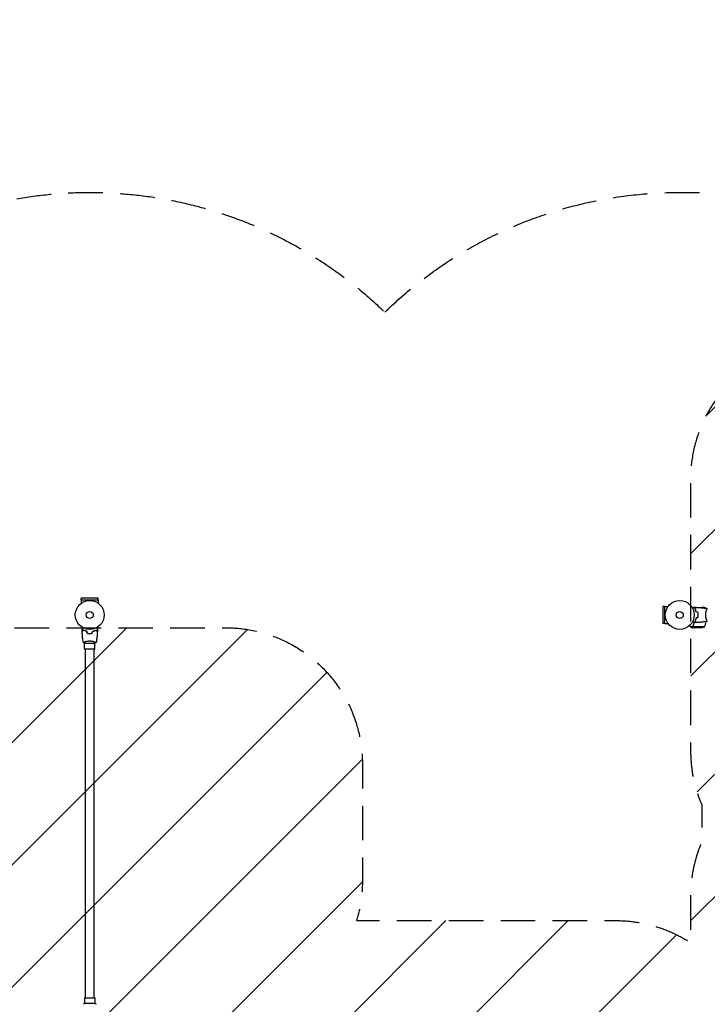
# Model space of a CAD drawing. Units: millimetres. Extents: x -5139 to 4797, y -3715 to 3715.
# Drawn here: x -257 to 2265, y 101 to 3715 of the extents above; entities that cross this region are included whole.
import ezdxf

# ---------------------------------------------------------------- set-up
doc = ezdxf.new("R2010")
doc.units = ezdxf.units.MM
doc.header["$LTSCALE"] = 20
doc.linetypes.add('HIDDEN', pattern=[9.525, 6.35, -3.175])
for name, color, linetype in [('2d', 230, 'Continuous'), ('EN16630-SafetyZone', 97, 'HIDDEN'), ('EN16630-TrainingSpace', 20, 'HIDDEN'), ('EN16630-TrainingSpace_Hatch', 20, 'HIDDEN')]:
    doc.layers.add(name, color=color, linetype=linetype)

msp = doc.modelspace()

# ---------------------------------------------------------------- hatches: boundary and pattern name
at = {"layer": 'EN16630-TrainingSpace_Hatch'}
h = msp.add_hatch(dxfattribs=at)
h.set_pattern_fill('ANSI31', color=256, scale=100)
edge = h.paths.add_edge_path()
edge.add_line((3205, 2030), (3205, 1477.1))
edge.add_line((3205, 1477.1), (3746, 1477.1))
edge.add_arc((3746, 977.1), 500, 0, 90, ccw=False)
edge.add_line((4246, 977.1), (4246, 547.1))
edge.add_arc((3746, 547.1), 500, -90, 0, ccw=False)
edge.add_line((3746, 47.1), (3246, 47.1))
edge.add_line((3246, 47.1), (3205, 47.1))
edge.add_line((3205, 47.1), (3205, -500))
edge.add_arc((2705, -500), 500, -90, 0, ccw=False)
edge.add_arc((2705, -500), 500, 236.7603, 270, ccw=False)
edge.add_line((2430.9, -918.2), (2430.9, -990.2))
edge.add_arc((1930.9, -990.2), 500, -15.4514, 0, ccw=False)
edge.add_line((2412.9, -1123.4), (2664, -1123.4))
edge.add_arc((2664, -1623.4), 500, 0, 90, ccw=False)
edge.add_arc((2664, -1623.4), 500, 270, 360, ccw=False)
edge.add_line((2664, -2123.4), (2164, -2123.4))
edge.add_line((2164, -2123.4), (1664, -2123.4))
edge.add_arc((1664, -1623.4), 500, 228.3633, 270, ccw=False)
edge.add_arc((1000, -1623), 500, 270, 311.5746, ccw=False)
edge.add_line((1000, -2123), (-1000, -2123))
edge.add_arc((-1000, -1623), 500, 164.5914, 270, ccw=False)
edge.add_line((-1482, -1490.1), (-1801.2, -1490.1))
edge.add_arc((-2800.8, -1464.5), 1000, 270, 358.5325, ccw=False)
edge.add_line((-2800.8, -2464.5), (-3000.8, -2464.5))
edge.add_arc((-3000.8, -1464.5), 1000, 107.3553, 270, ccw=False)
edge.add_arc((-2439, 0), 1000, 180, 210.6683, ccw=False)
edge.add_line((-3439, 0), (-3439, 2164))
edge.add_arc((-2439, 2164), 1000, 90, 180, ccw=False)
edge.add_arc((-2439, 2164), 1000, 0, 90, ccw=False)
edge.add_line((-1439, 2164), (-1439, 408.2))
edge.add_line((-1439, 408.2), (-978.6, 408.2))
edge.add_arc((-500, 552.9), 500, 180, 196.8265, ccw=False)
edge.add_line((-1000, 552.9), (-1000, 982.9))
edge.add_arc((-500, 982.9), 500, 90, 180, ccw=False)
edge.add_line((-500, 1482.9), (0, 1482.9))
edge.add_line((0, 1482.9), (500, 1482.9))
edge.add_arc((500, 982.9), 500, 0, 90, ccw=False)
edge.add_line((1000, 982.9), (1000, 552.9))
edge.add_arc((500, 552.9), 500, -16.8265, 0, ccw=False)
edge.add_line((978.6, 408.2), (1930.9, 408.2))
edge.add_arc((1930.9, -91.8), 500, 56.7603, 90, ccw=False)
edge.add_line((2205, 326.3), (2205, 500))
edge.add_arc((2705, 500), 500, 156.6354, 180, ccw=False)
edge.add_line((2246, 698.3), (2246, 831.7))
edge.add_arc((2705, 1030), 500, 180, 203.3646, ccw=False)
edge.add_line((2205, 1030), (2205, 2030))
edge.add_arc((2705, 2030), 500, 90, 180, ccw=False)
edge.add_arc((2705, 2030), 500, 0, 90, ccw=False)

# ---------------------------------------------------------------- linework, layer by layer
at = {"layer": '2d'}
for p, q in [((31, 1591.5), (-31, 1591.5)), ((-31, 1585), (-31, 1591.5)), ((31, 1585), (31, 1591.5)), ((-31.1, 1585), (31.1, 1585)), ((-31.1, 1585), (-31.1, 1572.9)), ((31.1, 1585), (31.1, 1572.9)), ((2109, 1561), (2102.5, 1561)), ((2102.5, 1561), (2102.5, 1499)), ((2109, 1498.9), (2109, 1561.1)), ((2109, 1561.1), (2121.1, 1561.1)), ((2216.4, 1558), (2214.5, 1558)), ((2224.3, 1558), (2217.8, 1558)), ((2221.5, 1554.7), (2221.2, 1554.7)), ((2224.3, 1558), (2224.3, 1557.9)), ((2224.5, 1558), (2246.4, 1558)), ((2261.2, 1554.7), (2257.4, 1554.7)), ((2220.1, 1553.7), (2220.1, 1553.4)), ((2231.7, 1534.2), (2231.9, 1534.2)), ((2231.9, 1534), (2231.7, 1534)), ((2231.8, 1530.2), (2232, 1530.2)), ((2231.8, 1530), (2232, 1530)), ((2262.8, 1549), (2262.8, 1549)), ((2109, 1499), (2102.5, 1499)), ((2109, 1498.9), (2121.1, 1498.9)), ((2213.1, 1486.4), (2204.3, 1486.4)), ((2217.3, 1483), (2207.5, 1483)), ((2213.1, 1486.4), (2213.1, 1488.1)), ((2213.2, 1487.2), (2213.2, 1487.2)), ((2254.2, 1486.3), (2213.4, 1486.3)), ((2239.4, 1483), (2217.5, 1483)), ((2219.8, 1507), (2219.5, 1507)), ((2221.4, 1511), (2221.6, 1511)), ((2221.4, 1511), (2221.6, 1511)), ((2262.8, 1511), (2262.8, 1511)), ((-19.5, 1426), (19.5, 1426)), ((-19, 1431.2), (-19, 1431.2)), ((-19, 1405), (-19, 1426)), ((19, 1431.2), (19, 1431.2)), ((19, 1405), (19, 1426)), ((19, 1405), (-19, 1405)), ((-16, 125), (-16, 1405)), ((16, 125), (16, 1405)), ((-19, 125), (19, 125)), ((-19, 125), (-19, 104)), ((19, 125), (19, 104)), ((19.5, 104), (-19.5, 104))]:
    msp.add_line(p, q, dxfattribs=at)
for centre, radius in [((0, 1530), 53), ((2164, 1530), 53), ((0, 1530), 13), ((2164, 1530), 13)]:
    msp.add_circle(centre, radius, dxfattribs=at)
for centre, start, end in [((2243.2, 1508.1), 68.8998, 86.3757), ((2218.5, 1528.7), 30.4483, 31.3497), ((2236.2, 1532.9), 273.6243, 291.1002), ((2211.5, 1512.3), 328.6503, 352.6191)]:
    msp.add_arc(centre, 50, start, end, dxfattribs=at)
for points, knots in [([(2214.5, 1558), (2214.5, 1558), (2214.4, 1557.9), (2214, 1557.7), (2213.9, 1557.6), (2213.6, 1557.5), (2213.4, 1557.4), (2213.2, 1557.3), (2213.2, 1557.2), (2213.1, 1557.2), (2213.1, 1557.2), (2212.4, 1556.8), (2211.5, 1556.3), (2210.4, 1555.6)], [0.5, 0.5, 0.5, 0.5, 0.625, 0.625, 0.6875, 0.6875, 0.71875, 0.734375, 0.7421875, 0.7421875, 0.75, 0.75, 0.9202302, 0.9202302, 0.9202302, 0.9202302]), ([(2210.8, 1554.8), (2211, 1554.9), (2211.2, 1555), (2212.1, 1555.5), (2212.8, 1555.9), (2213.7, 1556.5), (2214, 1556.6), (2214.5, 1557), (2214.8, 1557.1), (2215.2, 1557.4), (2215.4, 1557.5), (2215.8, 1557.7), (2215.9, 1557.8), (2216.2, 1557.9), (2216.3, 1557.9), (2216.3, 1558), (2216.3, 1558), (2216.3, 1558), (2216.3, 1558), (2216.4, 1558), (2216.4, 1558), (2216.4, 1558), (2216.4, 1558), (2216.4, 1558)], [0.00292306, 0.00292306, 0.00292306, 0.00292306, 0.00379004, 0.00379004, 0.00758008, 0.00758008, 0.0094751, 0.0094751, 0.01137012, 0.01137012, 0.01326514, 0.01326514, 0.01516016, 0.01516016, 0.01705518, 0.01705518, 0.01800269, 0.01800269, 0.0189502, 0.0189502, 0.02274024, 0.02274024, 0.02935902, 0.02935902, 0.02935902, 0.02935902]), ([(2219.5, 1553), (2220.1, 1553.6), (2220.6, 1554.1), (2221.5, 1555), (2221.9, 1555.5), (2222.5, 1556.1), (2222.7, 1556.2), (2223, 1556.6), (2223.2, 1556.7), (2223.6, 1557.2), (2223.8, 1557.4), (2224.1, 1557.6), (2224.1, 1557.7), (2224.2, 1557.7), (2224.2, 1557.7), (2224.2, 1557.8), (2224.2, 1557.8), (2224.3, 1557.8), (2224.3, 1557.8), (2224.3, 1557.8), (2224.3, 1557.8), (2224.3, 1557.8), (2224.3, 1557.8), (2224.3, 1557.8)], [0, 0, 0, 0, 0.0035063, 0.0035063, 0.0070126, 0.0070126, 0.00876575, 0.00876575, 0.0105189, 0.0105189, 0.0140252, 0.0140252, 0.01577835, 0.01577835, 0.01665493, 0.01665493, 0.0175315, 0.0175315, 0.02103781, 0.02103781, 0.02454411, 0.02454411, 0.0274484, 0.0274484, 0.0274484, 0.0274484]), ([(2219.8, 1553), (2220.3, 1553.6), (2220.8, 1554.1), (2221.8, 1555), (2222.2, 1555.4), (2222.8, 1556), (2223, 1556.2), (2223.3, 1556.6), (2223.5, 1556.7), (2223.9, 1557.1), (2224.1, 1557.4), (2224.3, 1557.6), (2224.4, 1557.6), (2224.5, 1557.7), (2224.5, 1557.8), (2224.5, 1557.8), (2224.5, 1557.8), (2224.6, 1557.8), (2224.6, 1557.8), (2224.6, 1557.8), (2224.6, 1557.8), (2224.6, 1557.8)], [0, 0, 0, 0, 0.00350666, 0.00350666, 0.00701332, 0.00701332, 0.00876665, 0.00876665, 0.01051997, 0.01051997, 0.01402663, 0.01402663, 0.01577996, 0.01577996, 0.01753329, 0.01753329, 0.02103995, 0.02103995, 0.02454661, 0.02454661, 0.02744921, 0.02744921, 0.02744921, 0.02744921]), ([(2224.6, 1557.8), (2227.9, 1557.7), (2231.2, 1557.5), (2239.7, 1556.9), (2244.8, 1556.4), (2255, 1555.1), (2260, 1554.4), (2264.9, 1553.5)], [0, 0, 0, 0, 10.001335, 10.001335, 25.652861, 25.652861, 40.904302, 40.904302, 40.904302, 40.904302]), ([(2224, 1540.9), (2223.7, 1542.2), (2223.4, 1543.3), (2222.7, 1545.6), (2222.3, 1546.7), (2221.8, 1548.2), (2221.6, 1548.7), (2221.2, 1549.6), (2220.9, 1550.1), (2220.3, 1551.4), (2219.9, 1552.3), (2219.5, 1553)], [0, 0, 0, 0, 0.00404294, 0.00404294, 0.00808588, 0.00808588, 0.01010735, 0.01010735, 0.01212882, 0.01212882, 0.01617176, 0.01617176, 0.01617176, 0.01617176]), ([(2224, 1519.1), (2223.7, 1517.8), (2223.4, 1516.7), (2222.7, 1514.4), (2222.3, 1513.3), (2221.8, 1511.8), (2221.6, 1511.3), (2221.2, 1510.4), (2220.9, 1509.9), (2220.3, 1508.6), (2219.9, 1507.7), (2219.5, 1507)], [0, 0, 0, 0, 0.00404294, 0.00404294, 0.00808588, 0.00808588, 0.01010735, 0.01010735, 0.01212882, 0.01212882, 0.01617176, 0.01617176, 0.01617176, 0.01617176]), ([(2224.2, 1541.1), (2223.9, 1542.3), (2223.6, 1543.5), (2222.9, 1545.7), (2222.5, 1546.7), (2221.8, 1548.7), (2221.4, 1549.6), (2220.6, 1551.4), (2220.1, 1552.2), (2219.8, 1553)], [0, 0, 0, 0, 0.00398181, 0.00398181, 0.00796362, 0.00796362, 0.01194542, 0.01194542, 0.01592723, 0.01592723, 0.01592723, 0.01592723]), ([(2224.2, 1518.9), (2223.9, 1517.7), (2223.6, 1516.5), (2222.9, 1514.3), (2222.5, 1513.3), (2221.8, 1511.3), (2221.4, 1510.4), (2220.6, 1508.6), (2220.1, 1507.8), (2219.8, 1507)], [0, 0, 0, 0, 0.00398181, 0.00398181, 0.00796362, 0.00796362, 0.01194542, 0.01194542, 0.01592723, 0.01592723, 0.01592723, 0.01592723]), ([(2223, 1544.5), (2223, 1544.7), (2222.9, 1544.9), (2222.7, 1545.9), (2222.5, 1546.7), (2222.2, 1547.5)], [0.007927615, 0.007927615, 0.007927615, 0.007927615, 0.00859307, 0.00859307, 0.011246937, 0.011246937, 0.011246937, 0.011246937]), ([(2231.8, 1530), (2231.8, 1531.5), (2231.8, 1533.1), (2231.6, 1535.3), (2231.5, 1536.1), (2231.3, 1537.6), (2231.1, 1538.3), (2231, 1539.1)], [0.009233803, 0.009233803, 0.009233803, 0.009233803, 0.013850802, 0.013850802, 0.016159301, 0.016159301, 0.0184678, 0.0184678, 0.0184678, 0.0184678]), ([(2231, 1520.9), (2231.3, 1522.4), (2231.5, 1523.9), (2231.7, 1526.1), (2231.7, 1526.9), (2231.8, 1528.4), (2231.8, 1529.2), (2231.8, 1530)], [0, 0, 0, 0, 0.004616902, 0.004616902, 0.006925353, 0.006925353, 0.009233803, 0.009233803, 0.009233803, 0.009233803]), ([(2232, 1530), (2232, 1531.6), (2232, 1533.1), (2231.7, 1535.4), (2231.7, 1536.2), (2231.4, 1537.7), (2231.3, 1538.5), (2231.2, 1539.2)], [0.009405818, 0.009405818, 0.009405818, 0.009405818, 0.01410835, 0.01410835, 0.016459616, 0.016459616, 0.018810883, 0.018810883, 0.018810883, 0.018810883]), ([(2231.2, 1520.8), (2231.5, 1522.3), (2231.7, 1523.8), (2231.9, 1526.1), (2231.9, 1526.8), (2232, 1528.4), (2232, 1529.2), (2232, 1530)], [0, 0, 0, 0, 0.004702909, 0.004702909, 0.007054363, 0.007054363, 0.009405818, 0.009405818, 0.009405818, 0.009405818]), ([(2259.3, 1530), (2259.3, 1530.9), (2259.3, 1531.7), (2259.4, 1533.4), (2259.4, 1534.2), (2259.6, 1535.5), (2259.6, 1535.9), (2259.7, 1536.7), (2259.8, 1537.1), (2260, 1538.3), (2260.1, 1539.1), (2260.4, 1540.6), (2260.6, 1541.3), (2260.9, 1542.7), (2261.1, 1543.4), (2261.6, 1545.4), (2262, 1546.6), (2262.5, 1548.2), (2262.7, 1548.7), (2263.1, 1549.7), (2263.2, 1550.1), (2263.7, 1551.3), (2264, 1551.9), (2264.4, 1552.7), (2264.5, 1552.9), (2264.7, 1553.2), (2264.7, 1553.3), (2264.8, 1553.4), (2264.9, 1553.5), (2264.9, 1553.5), (2264.9, 1553.5), (2265, 1553.5), (2265, 1553.5), (2265, 1553.5), (2265, 1553.5), (2265, 1553.5)], [0.16356818, 0.16356818, 0.16356818, 0.16356818, 0.1661247, 0.1661247, 0.16868122, 0.16868122, 0.16995948, 0.16995948, 0.17123774, 0.17123774, 0.17379425, 0.17379425, 0.17635077, 0.17635077, 0.17890729, 0.17890729, 0.18402032, 0.18402032, 0.18657684, 0.18657684, 0.18913336, 0.18913336, 0.19424639, 0.19424639, 0.19680291, 0.19680291, 0.19935943, 0.19935943, 0.20063769, 0.20063769, 0.20191595, 0.20191595, 0.20447247, 0.20447247, 0.20490292, 0.20490292, 0.20490292, 0.20490292]), ([(2265, 1506.5), (2265, 1506.5), (2265, 1506.5), (2265, 1506.5), (2265, 1506.5), (2264.9, 1506.5), (2264.9, 1506.5), (2264.9, 1506.5), (2264.8, 1506.6), (2264.7, 1506.8), (2264.5, 1507.1), (2264.1, 1507.8), (2264, 1508.1), (2263.7, 1508.8), (2263.5, 1509.1), (2263, 1510.3), (2262.7, 1511.3), (2262.2, 1512.6), (2262.1, 1512.9), (2262, 1513.5), (2261.9, 1513.8), (2261.6, 1514.7), (2261.4, 1515.3), (2261.1, 1516.6), (2260.9, 1517.3), (2260.6, 1518.3), (2260.6, 1518.7), (2260.4, 1519.4), (2260.3, 1519.8), (2260, 1521.7), (2259.7, 1523.2), (2259.5, 1525.7), (2259.4, 1526.6), (2259.3, 1528.3), (2259.3, 1529.1), (2259.3, 1530)], [0.12220864, 0.12220864, 0.12220864, 0.12220864, 0.12268837, 0.12268837, 0.12524335, 0.12524335, 0.12652085, 0.12652085, 0.12779834, 0.12779834, 0.13290832, 0.13290832, 0.13546331, 0.13546331, 0.1380183, 0.1380183, 0.14312827, 0.14312827, 0.14440577, 0.14440577, 0.14568326, 0.14568326, 0.14823825, 0.14823825, 0.15079324, 0.15079324, 0.15207073, 0.15207073, 0.15334823, 0.15334823, 0.15845821, 0.15845821, 0.16101319, 0.16101319, 0.16356818, 0.16356818, 0.16356818, 0.16356818]), ([(-28, 1477.6), (-28, 1477.6), (-28, 1477.6), (-28, 1477.6), (-28, 1477.6), (-28, 1477.7), (-28, 1477.7), (-28, 1477.7), (-28, 1477.7), (-27.9, 1477.8), (-27.9, 1477.9), (-27.7, 1478.2), (-27.5, 1478.6), (-27.1, 1479.2), (-26.9, 1479.5), (-26.6, 1480), (-26.4, 1480.3), (-25.9, 1481.3), (-25.5, 1481.9), (-25, 1482.8), (-24.9, 1483), (-24.8, 1483.2)], [0.03093242, 0.03093242, 0.03093242, 0.03093242, 0.03756195, 0.03756195, 0.04131815, 0.04131815, 0.04225719, 0.04225719, 0.04319624, 0.04319624, 0.04507434, 0.04507434, 0.04883054, 0.04883054, 0.05070863, 0.05070863, 0.05258673, 0.05258673, 0.05634293, 0.05634293, 0.05718798, 0.05718798, 0.05718798, 0.05718798]), ([(24.8, 1483.2), (24.9, 1483), (25, 1482.8), (25.5, 1481.9), (25.9, 1481.2), (26.5, 1480.3), (26.6, 1480), (27, 1479.5), (27.1, 1479.2), (27.4, 1478.8), (27.5, 1478.6), (27.7, 1478.2), (27.8, 1478.1), (27.9, 1477.8), (27.9, 1477.7), (28, 1477.7), (28, 1477.7), (28, 1477.7), (28, 1477.7), (28, 1477.6), (28, 1477.6), (28, 1477.6), (28, 1477.6), (28, 1477.6)], [0.00292306, 0.00292306, 0.00292306, 0.00292306, 0.00379004, 0.00379004, 0.00758008, 0.00758008, 0.0094751, 0.0094751, 0.01137012, 0.01137012, 0.01326514, 0.01326514, 0.01516016, 0.01516016, 0.01705518, 0.01705518, 0.01800269, 0.01800269, 0.0189502, 0.0189502, 0.02274024, 0.02274024, 0.02935902, 0.02935902, 0.02935902, 0.02935902]), ([(2216.4, 1502), (2216.4, 1502), (2216.4, 1502), (2216.4, 1502), (2216.4, 1502), (2216.3, 1502), (2216.3, 1502), (2216.3, 1502), (2216.3, 1502), (2216.2, 1502.1), (2216.1, 1502.1), (2215.8, 1502.3), (2215.4, 1502.5), (2214.8, 1502.9), (2214.5, 1503.1), (2214, 1503.4), (2213.7, 1503.6), (2212.7, 1504.1), (2212.1, 1504.5), (2211.2, 1505), (2211, 1505.1), (2210.8, 1505.2)], [0.03093242, 0.03093242, 0.03093242, 0.03093242, 0.03756195, 0.03756195, 0.04131815, 0.04131815, 0.04225719, 0.04225719, 0.04319624, 0.04319624, 0.04507434, 0.04507434, 0.04883054, 0.04883054, 0.05070863, 0.05070863, 0.05258673, 0.05258673, 0.05634293, 0.05634293, 0.05718798, 0.05718798, 0.05718798, 0.05718798]), ([(2213.2, 1488.3), (2213.1, 1488), (2213, 1487.7), (2213, 1487.2), (2213, 1487), (2213, 1486.7), (2213.1, 1486.5), (2213.1, 1486.4)], [0, 0, 0, 0, 0.001155292, 0.001155292, 0.001732938, 0.001732938, 0.002310584, 0.002310584, 0.002310584, 0.002310584]), ([(2213.1, 1486.4), (2213.2, 1486), (2213.4, 1485.7), (2213.6, 1485.4), (2213.7, 1485.3), (2213.7, 1485.3)], [0, 0, 0, 0, 0.5, 0.5, 0.5610823, 0.5610823, 0.5610823, 0.5610823]), ([(2213.1, 1486.4), (2213.2, 1486), (2213.4, 1485.7), (2213.6, 1485.4), (2213.7, 1485.3), (2213.7, 1485.3)], [0, 0, 0, 0, 0.5, 0.5, 0.5610823, 0.5610823, 0.5610823, 0.5610823]), ([(2213.6, 1485.5), (2213.5, 1485.6), (2213.4, 1485.7), (2213.2, 1486), (2213.2, 1486.2), (2213.1, 1486.4)], [0.5438819, 0.5438819, 0.5438819, 0.5438819, 0.75, 0.75, 1, 1, 1, 1]), ([(2213.1, 1486.4), (2213.2, 1486), (2213.4, 1485.7), (2213.7, 1485.3), (2213.8, 1485.1), (2214.1, 1484.9), (2214.3, 1484.7), (2214.5, 1484.6)], [0, 0, 0, 0, 0.5, 0.5, 0.75, 0.75, 1, 1, 1, 1]), ([(2213.2, 1488.3), (2214.3, 1491.1), (2215.3, 1494.1), (2216.2, 1498), (2216.4, 1498.8), (2216.7, 1500.4), (2216.8, 1501.2), (2216.9, 1502)], [0, 0, 0, 0, 0.01003251, 0.01003251, 0.01254064, 0.01254064, 0.01502069, 0.01502069, 0.01502069, 0.01502069]), ([(2213.2, 1487.2), (2213.2, 1487.2), (2213.2, 1487.2), (2213.2, 1487.2), (2213.2, 1487.2), (2213.2, 1487.2), (2213.2, 1487.2)], [-0.00001045581, -0.00001045581, -0.00001045581, -0.00001045581, 0, 0, 0, 0.00000303277, 0.00000303277, 0.00000303277, 0.00000303277]), ([(2213.4, 1488.3), (2214.4, 1490.7), (2215.2, 1493.3), (2216.4, 1497.9), (2216.8, 1499.9), (2217.1, 1502)], [0, 0, 0, 0, 0.00859307, 0.00859307, 0.01501781, 0.01501781, 0.01501781, 0.01501781]), ([(2213.5, 1488.6), (2213.6, 1488.8), (2213.7, 1489), (2213.8, 1489.4), (2213.9, 1489.7), (2214.1, 1490.2), (2214.3, 1490.5), (2214.5, 1491.2), (2214.6, 1491.5), (2214.7, 1491.8)], [0, 0, 0, 0, 0.001334567, 0.001334567, 0.002669134, 0.002669134, 0.004003701, 0.004003701, 0.005338267, 0.005338267, 0.005338267, 0.005338267]), ([(2213.5, 1485.9), (2213.6, 1485.6), (2213.8, 1485.4), (2214.1, 1485.1), (2214.2, 1485), (2214.4, 1484.8), (2214.6, 1484.7), (2214.7, 1484.6)], [0, 0, 0, 0, 0.00218234, 0.00218234, 0.003273511, 0.003273511, 0.004364681, 0.004364681, 0.004364681, 0.004364681]), ([(2214.3, 1490.7), (2214.3, 1490.7), (2214.3, 1490.8), (2214.5, 1491.2), (2214.6, 1491.5), (2214.7, 1491.8)], [0.00381314, 0.00381314, 0.00381314, 0.00381314, 0.004003701, 0.004003701, 0.005338267, 0.005338267, 0.005338267, 0.005338267]), ([(2214.7, 1484.6), (2215.4, 1484.2), (2216, 1483.9), (2217, 1483.3), (2217.3, 1483.1), (2217.5, 1483)], [0, 0, 0, 0, 0.00517024, 0.00517024, 0.01034048, 0.01034048, 0.01034048, 0.01034048]), ([(2215.7, 1496), (2215.8, 1496.4), (2215.9, 1496.8), (2216.2, 1498), (2216.4, 1498.8), (2216.7, 1500.4), (2216.8, 1501.2), (2216.9, 1502)], [0.0087057, 0.0087057, 0.0087057, 0.0087057, 0.010032511, 0.010032511, 0.012540638, 0.012540638, 0.015020695, 0.015020695, 0.015020695, 0.015020695]), ([(2215.7, 1496), (2215.8, 1496.4), (2215.9, 1496.8), (2216.2, 1498), (2216.4, 1498.8), (2216.7, 1500.4), (2216.8, 1501.2), (2216.9, 1502)], [0.0087057, 0.0087057, 0.0087057, 0.0087057, 0.010032511, 0.010032511, 0.012540638, 0.012540638, 0.015020695, 0.015020695, 0.015020695, 0.015020695]), ([(2215.7, 1496), (2215.8, 1496.4), (2215.9, 1496.8), (2216.2, 1498), (2216.4, 1498.8), (2216.7, 1500.4), (2216.8, 1501.2), (2216.9, 1502)], [0.0087057, 0.0087057, 0.0087057, 0.0087057, 0.010032511, 0.010032511, 0.012540638, 0.012540638, 0.015020695, 0.015020695, 0.015020695, 0.015020695]), ([(2219.5, 1507), (2220.1, 1506.4), (2220.6, 1505.9), (2221.5, 1505), (2221.9, 1504.5), (2222.5, 1503.9), (2222.7, 1503.8), (2223, 1503.4), (2223.2, 1503.3), (2223.6, 1502.8), (2223.8, 1502.6), (2224.1, 1502.4), (2224.1, 1502.3), (2224.2, 1502.3), (2224.2, 1502.3), (2224.2, 1502.2), (2224.2, 1502.2), (2224.3, 1502.2), (2224.3, 1502.2), (2224.3, 1502.2), (2224.3, 1502.2), (2224.3, 1502.2), (2224.3, 1502.2), (2224.3, 1502.2)], [0, 0, 0, 0, 0.0035063, 0.0035063, 0.0070126, 0.0070126, 0.00876575, 0.00876575, 0.0105189, 0.0105189, 0.0140252, 0.0140252, 0.01577835, 0.01577835, 0.01665493, 0.01665493, 0.0175315, 0.0175315, 0.02103781, 0.02103781, 0.02454411, 0.02454411, 0.0274484, 0.0274484, 0.0274484, 0.0274484]), ([(2219.8, 1507), (2220.3, 1506.4), (2220.8, 1505.9), (2221.8, 1505), (2222.2, 1504.6), (2222.8, 1504), (2223, 1503.8), (2223.3, 1503.4), (2223.5, 1503.3), (2223.9, 1502.9), (2224.1, 1502.6), (2224.3, 1502.4), (2224.4, 1502.4), (2224.5, 1502.3), (2224.5, 1502.2), (2224.5, 1502.2), (2224.5, 1502.2), (2224.6, 1502.2), (2224.6, 1502.2), (2224.6, 1502.2), (2224.6, 1502.2), (2224.6, 1502.2)], [0, 0, 0, 0, 0.00350666, 0.00350666, 0.00701332, 0.00701332, 0.00876665, 0.00876665, 0.01051997, 0.01051997, 0.01402663, 0.01402663, 0.01577996, 0.01577996, 0.01753329, 0.01753329, 0.02103995, 0.02103995, 0.02454661, 0.02454661, 0.02744921, 0.02744921, 0.02744921, 0.02744921]), ([(2264.9, 1506.5), (2261.7, 1505.9), (2258.4, 1505.4), (2250.1, 1504.2), (2244.9, 1503.6), (2234.7, 1502.7), (2229.6, 1502.4), (2224.6, 1502.2)], [0.059167, 0.059167, 0.059167, 0.059167, 10.001334, 10.001334, 25.653117, 25.653117, 40.963039, 40.963039, 40.963039, 40.963039]), ([(-23, 1474.5), (-23.6, 1473.9), (-24.1, 1473.4), (-25, 1472.5), (-25.5, 1472.1), (-26.1, 1471.5), (-26.2, 1471.3), (-26.6, 1471), (-26.7, 1470.8), (-27.2, 1470.4), (-27.4, 1470.2), (-27.6, 1469.9), (-27.7, 1469.9), (-27.7, 1469.8), (-27.7, 1469.8), (-27.8, 1469.8), (-27.8, 1469.8), (-27.8, 1469.7), (-27.8, 1469.7), (-27.8, 1469.7), (-27.8, 1469.7), (-27.8, 1469.7), (-27.8, 1469.7), (-27.8, 1469.7)], [0, 0, 0, 0, 0.0035063, 0.0035063, 0.0070126, 0.0070126, 0.00876575, 0.00876575, 0.0105189, 0.0105189, 0.0140252, 0.0140252, 0.01577835, 0.01577835, 0.01665493, 0.01665493, 0.0175315, 0.0175315, 0.02103781, 0.02103781, 0.02454411, 0.02454411, 0.0274484, 0.0274484, 0.0274484, 0.0274484]), ([(-23, 1474.2), (-23.6, 1473.7), (-24.1, 1473.2), (-25, 1472.2), (-25.4, 1471.8), (-26, 1471.2), (-26.2, 1471), (-26.6, 1470.7), (-26.7, 1470.5), (-27.1, 1470.1), (-27.4, 1469.9), (-27.6, 1469.7), (-27.6, 1469.6), (-27.7, 1469.5), (-27.8, 1469.5), (-27.8, 1469.5), (-27.8, 1469.5), (-27.8, 1469.4), (-27.8, 1469.4), (-27.8, 1469.4), (-27.8, 1469.4), (-27.8, 1469.4)], [0, 0, 0, 0, 0.00350666, 0.00350666, 0.00701332, 0.00701332, 0.00876665, 0.00876665, 0.01051997, 0.01051997, 0.01402663, 0.01402663, 0.01577996, 0.01577996, 0.01753329, 0.01753329, 0.02103995, 0.02103995, 0.02454661, 0.02454661, 0.02744921, 0.02744921, 0.02744921, 0.02744921]), ([(-23.5, 1429.1), (-24.1, 1432.3), (-24.6, 1435.6), (-25.8, 1443.9), (-26.4, 1449.1), (-27.3, 1459.3), (-27.6, 1464.4), (-27.8, 1469.4)], [0.059167, 0.059167, 0.059167, 0.059167, 10.001334, 10.001334, 25.653102, 25.653102, 40.963039, 40.963039, 40.963039, 40.963039]), ([(-10.9, 1470), (-12.2, 1470.3), (-13.3, 1470.6), (-15.6, 1471.3), (-16.7, 1471.7), (-18.2, 1472.2), (-18.7, 1472.4), (-19.6, 1472.8), (-20.1, 1473.1), (-21.4, 1473.7), (-22.3, 1474.1), (-23, 1474.5)], [0, 0, 0, 0, 0.00404294, 0.00404294, 0.00808588, 0.00808588, 0.01010735, 0.01010735, 0.01212882, 0.01212882, 0.01617176, 0.01617176, 0.01617176, 0.01617176]), ([(-11.1, 1469.8), (-12.3, 1470.1), (-13.5, 1470.4), (-15.7, 1471.1), (-16.7, 1471.5), (-18.7, 1472.2), (-19.6, 1472.6), (-21.4, 1473.4), (-22.2, 1473.9), (-23, 1474.2)], [0, 0, 0, 0, 0.00398181, 0.00398181, 0.00796362, 0.00796362, 0.01194542, 0.01194542, 0.01592723, 0.01592723, 0.01592723, 0.01592723]), ([(-9.2, 1462.8), (-7.7, 1462.5), (-6.2, 1462.3), (-3.9, 1462.1), (-3.2, 1462.1), (-1.6, 1462), (-0.8, 1462), (0, 1462)], [0, 0, 0, 0, 0.004702909, 0.004702909, 0.007054363, 0.007054363, 0.009405818, 0.009405818, 0.009405818, 0.009405818]), ([(-9.1, 1463), (-7.6, 1462.7), (-6.1, 1462.5), (-3.9, 1462.3), (-3.1, 1462.3), (-1.6, 1462.2), (-0.8, 1462.2), (0, 1462.2)], [0, 0, 0, 0, 0.004616902, 0.004616902, 0.006925353, 0.006925353, 0.009233803, 0.009233803, 0.009233803, 0.009233803]), ([(0, 1462.2), (1.5, 1462.2), (3.1, 1462.2), (5.3, 1462.4), (6.1, 1462.5), (7.6, 1462.7), (8.3, 1462.9), (9.1, 1463)], [0.009233803, 0.009233803, 0.009233803, 0.009233803, 0.013850802, 0.013850802, 0.016159301, 0.016159301, 0.0184678, 0.0184678, 0.0184678, 0.0184678]), ([(0, 1462), (1.6, 1462), (3.1, 1462), (5.4, 1462.3), (6.2, 1462.3), (7.7, 1462.6), (8.5, 1462.7), (9.2, 1462.8)], [0.009405818, 0.009405818, 0.009405818, 0.009405818, 0.01410835, 0.01410835, 0.016459616, 0.016459616, 0.018810883, 0.018810883, 0.018810883, 0.018810883]), ([(10.9, 1470), (12.2, 1470.3), (13.3, 1470.6), (15.6, 1471.3), (16.7, 1471.7), (18.2, 1472.2), (18.7, 1472.4), (19.6, 1472.8), (20.1, 1473.1), (21.4, 1473.7), (22.3, 1474.1), (23, 1474.5)], [0, 0, 0, 0, 0.00404294, 0.00404294, 0.00808588, 0.00808588, 0.01010735, 0.01010735, 0.01212882, 0.01212882, 0.01617176, 0.01617176, 0.01617176, 0.01617176]), ([(11.1, 1469.8), (12.3, 1470.1), (13.5, 1470.4), (15.7, 1471.1), (16.7, 1471.5), (18.7, 1472.2), (19.6, 1472.6), (21.4, 1473.4), (22.2, 1473.9), (23, 1474.2)], [0, 0, 0, 0, 0.00398181, 0.00398181, 0.00796362, 0.00796362, 0.01194542, 0.01194542, 0.01592723, 0.01592723, 0.01592723, 0.01592723]), ([(23, 1474.5), (23.6, 1473.9), (24.1, 1473.4), (25, 1472.5), (25.5, 1472.1), (26.1, 1471.5), (26.2, 1471.3), (26.6, 1471), (26.7, 1470.8), (27.2, 1470.4), (27.4, 1470.2), (27.6, 1469.9), (27.7, 1469.9), (27.7, 1469.8), (27.7, 1469.8), (27.8, 1469.8), (27.8, 1469.8), (27.8, 1469.7), (27.8, 1469.7), (27.8, 1469.7), (27.8, 1469.7), (27.8, 1469.7), (27.8, 1469.7), (27.8, 1469.7)], [0, 0, 0, 0, 0.0035063, 0.0035063, 0.0070126, 0.0070126, 0.00876575, 0.00876575, 0.0105189, 0.0105189, 0.0140252, 0.0140252, 0.01577835, 0.01577835, 0.01665493, 0.01665493, 0.0175315, 0.0175315, 0.02103781, 0.02103781, 0.02454411, 0.02454411, 0.0274484, 0.0274484, 0.0274484, 0.0274484]), ([(23, 1474.2), (23.6, 1473.7), (24.1, 1473.2), (25, 1472.2), (25.4, 1471.8), (26, 1471.2), (26.2, 1471), (26.6, 1470.7), (26.7, 1470.5), (27.1, 1470.1), (27.4, 1469.9), (27.6, 1469.7), (27.6, 1469.6), (27.7, 1469.5), (27.8, 1469.5), (27.8, 1469.5), (27.8, 1469.5), (27.8, 1469.4), (27.8, 1469.4), (27.8, 1469.4), (27.8, 1469.4), (27.8, 1469.4)], [0, 0, 0, 0, 0.00350666, 0.00350666, 0.00701332, 0.00701332, 0.00876665, 0.00876665, 0.01051997, 0.01051997, 0.01402663, 0.01402663, 0.01577996, 0.01577996, 0.01753329, 0.01753329, 0.02103995, 0.02103995, 0.02454661, 0.02454661, 0.02744921, 0.02744921, 0.02744921, 0.02744921]), ([(27.8, 1469.4), (27.7, 1466.1), (27.5, 1462.8), (26.9, 1454.3), (26.4, 1449.2), (25.1, 1439), (24.4, 1434), (23.5, 1429.1)], [0, 0, 0, 0, 10.001335, 10.001335, 25.652861, 25.652861, 40.904303, 40.904303, 40.904303, 40.904303]), ([(-23.5, 1429), (-23.5, 1429), (-23.5, 1429), (-23.5, 1429), (-23.5, 1429), (-23.5, 1429.1), (-23.5, 1429.1), (-23.5, 1429.1), (-23.4, 1429.2), (-23.2, 1429.3), (-22.9, 1429.5), (-22.2, 1429.9), (-21.9, 1430), (-21.2, 1430.3), (-20.9, 1430.5), (-19.7, 1431), (-18.7, 1431.3), (-17.4, 1431.8), (-17.1, 1431.9), (-16.5, 1432), (-16.2, 1432.1), (-15.3, 1432.4), (-14.7, 1432.6), (-13.4, 1432.9), (-12.7, 1433.1), (-11.7, 1433.4), (-11.3, 1433.4), (-10.6, 1433.6), (-10.2, 1433.7), (-8.3, 1434), (-6.8, 1434.3), (-4.3, 1434.5), (-3.4, 1434.6), (-1.7, 1434.7), (-0.9, 1434.7), (0, 1434.7)], [0.12220864, 0.12220864, 0.12220864, 0.12220864, 0.12268837, 0.12268837, 0.12524335, 0.12524335, 0.12652085, 0.12652085, 0.12779834, 0.12779834, 0.13290832, 0.13290832, 0.13546331, 0.13546331, 0.1380183, 0.1380183, 0.14312827, 0.14312827, 0.14440577, 0.14440577, 0.14568326, 0.14568326, 0.14823825, 0.14823825, 0.15079324, 0.15079324, 0.15207073, 0.15207073, 0.15334823, 0.15334823, 0.15845821, 0.15845821, 0.16101319, 0.16101319, 0.16356818, 0.16356818, 0.16356818, 0.16356818]), ([(0, 1434.7), (0.9, 1434.7), (1.7, 1434.7), (3.4, 1434.6), (4.2, 1434.6), (5.5, 1434.4), (5.9, 1434.4), (6.7, 1434.3), (7.1, 1434.2), (8.3, 1434), (9.1, 1433.9), (10.6, 1433.6), (11.3, 1433.4), (12.7, 1433.1), (13.4, 1432.9), (15.4, 1432.4), (16.6, 1432), (18.2, 1431.5), (18.7, 1431.3), (19.7, 1430.9), (20.1, 1430.8), (21.3, 1430.3), (21.9, 1430), (22.7, 1429.6), (22.9, 1429.5), (23.2, 1429.3), (23.3, 1429.3), (23.4, 1429.2), (23.5, 1429.1), (23.5, 1429.1), (23.5, 1429.1), (23.5, 1429), (23.5, 1429), (23.5, 1429), (23.5, 1429), (23.5, 1429)], [0.16356818, 0.16356818, 0.16356818, 0.16356818, 0.1661247, 0.1661247, 0.16868122, 0.16868122, 0.16995948, 0.16995948, 0.17123774, 0.17123774, 0.17379425, 0.17379425, 0.17635077, 0.17635077, 0.17890729, 0.17890729, 0.18402032, 0.18402032, 0.18657684, 0.18657684, 0.18913336, 0.18913336, 0.19424639, 0.19424639, 0.19680291, 0.19680291, 0.19935943, 0.19935943, 0.20063769, 0.20063769, 0.20191595, 0.20191595, 0.20447247, 0.20447247, 0.20490292, 0.20490292, 0.20490292, 0.20490292]), ([(23.5, 1429), (22.5, 1428.1), (21.3, 1427.2), (19.9, 1426.3), (19.7, 1426.1), (19.5, 1426)], [0, 0, 0, 0, 4.405135, 4.405135, 5.108724, 5.108724, 5.108724, 5.108724]), ([(-23.5, 101), (-22.5, 101.9), (-21.3, 102.8), (-19.9, 103.7), (-19.7, 103.9), (-19.5, 104)], [0, 0, 0, 0, 4.405135, 4.405135, 5.108724, 5.108724, 5.108724, 5.108724])]:
    msp.add_open_spline(points, degree=3, knots=knots, dxfattribs=at)
for points in [[(2216.4, 1558), (2219, 1558), (2221.7, 1557.9), (2224.3, 1557.8)], [(2224.5, 1558), (2224.4, 1558), (2224.3, 1557.9), (2224.2, 1557.8)], [(2220, 1553.3), (2220, 1553.4), (2220, 1553.4), (2220, 1553.5)], [(2220, 1553.3), (2220, 1553.4), (2220, 1553.4), (2220, 1553.5)], [(2220, 1553.3), (2220, 1553.4), (2220, 1553.4), (2220, 1553.5)], [(2220, 1553.3), (2220, 1553.4), (2220, 1553.4), (2220, 1553.5)], [(2220.2, 1553.5), (2220.2, 1553.6), (2220.2, 1553.6), (2220.2, 1553.7)], [(2221.2, 1550), (2221.5, 1549.1), (2221.8, 1548.3), (2222, 1547.4)], [(2231, 1539.1), (2228.7, 1539.7), (2226.3, 1540.3), (2224, 1540.9)], [(2231, 1520.9), (2228.7, 1520.3), (2226.3, 1519.7), (2224, 1519.1)], [(2231.2, 1539.2), (2228.8, 1539.8), (2226.5, 1540.5), (2224.2, 1541.1)], [(2231.2, 1520.8), (2228.8, 1520.2), (2226.5, 1519.5), (2224.2, 1518.9)], [(2207.5, 1483), (2207.5, 1483), (2207.4, 1483.1), (2207.2, 1483.2)], [(2213.2, 1488.3), (2213.2, 1488.3), (2213.1, 1488.2), (2213.1, 1488.1)], [(2213.2, 1487.4), (2213.2, 1487.6), (2213.2, 1487.7), (2213.3, 1487.8)], [(2213.2, 1487.4), (2213.2, 1487.6), (2213.2, 1487.7), (2213.3, 1487.8)], [(2213.2, 1487.4), (2213.2, 1487.6), (2213.2, 1487.7), (2213.3, 1487.8)], [(2213.2, 1487.4), (2213.2, 1487.6), (2213.2, 1487.7), (2213.3, 1487.8)], [(2213.2, 1487.2), (2213.2, 1487.4), (2213.2, 1487.6), (2213.3, 1487.8)], [(2213.2, 1487.2), (2213.2, 1487.3), (2213.2, 1487.3), (2213.2, 1487.4)], [(2213.4, 1486.3), (2213.3, 1486.6), (2213.2, 1486.9), (2213.2, 1487.2)], [(2213.2, 1487.2), (2213.2, 1487.2), (2213.2, 1487.2), (2213.2, 1487.2)], [(2213.2, 1487.2), (2213.2, 1487.2), (2213.2, 1487.2), (2213.2, 1487.2)], [(2213.2, 1487.2), (2213.2, 1487.2), (2213.2, 1487.2), (2213.2, 1487.2)], [(2213.2, 1487.2), (2213.2, 1487.2), (2213.2, 1487.2), (2213.2, 1487.2)], [(2213.3, 1487.8), (2213.3, 1488), (2213.3, 1488.1), (2213.4, 1488.3)], [(2213.5, 1485.9), (2213.5, 1486), (2213.4, 1486.1), (2213.3, 1486.3)], [(2213.5, 1485.9), (2213.5, 1486), (2213.4, 1486.1), (2213.3, 1486.3)], [(2213.5, 1485.9), (2213.5, 1486), (2213.4, 1486.1), (2213.3, 1486.3)], [(2213.5, 1485.9), (2213.5, 1486), (2213.4, 1486.1), (2213.3, 1486.3)], [(2213.5, 1485.9), (2213.5, 1486), (2213.4, 1486.1), (2213.4, 1486.3)], [(2213.8, 1485.2), (2213.8, 1485.2), (2213.7, 1485.2), (2213.7, 1485.2)], [(2214.5, 1484.6), (2214.3, 1484.7), (2214.2, 1484.8), (2214, 1485)], [(2224.3, 1502.2), (2221.7, 1502.1), (2219, 1502), (2216.4, 1502)], [(2219.7, 1506.7), (2219.8, 1506.7), (2219.9, 1506.8), (2220, 1506.8)], [(2265, 1506.5), (2265, 1506.5), (2265, 1506.5), (2265, 1506.5)], [(-27.8, 1469.7), (-27.9, 1472.3), (-28, 1475), (-28, 1477.6)], [(-9.2, 1462.8), (-9.8, 1465.2), (-10.5, 1467.5), (-11.1, 1469.8)], [(-9.1, 1463), (-9.7, 1465.3), (-10.3, 1467.7), (-10.9, 1470)], [(9.1, 1463), (9.7, 1465.3), (10.3, 1467.7), (10.9, 1470)], [(9.2, 1462.8), (9.8, 1465.2), (10.5, 1467.5), (11.1, 1469.8)], [(28, 1477.6), (28, 1475), (27.9, 1472.3), (27.8, 1469.7)], [(-23.5, 1429), (-23.5, 1429), (-23.5, 1429), (-23.5, 1429)], [(-19.5, 1426), (-20.9, 1426.9), (-22.3, 1428), (-23.5, 1429)], [(19.5, 104), (20.9, 103.1), (22.3, 102), (23.5, 101)]]:
    msp.add_open_spline(points, degree=3, dxfattribs=at)
for points, weights in [([(2224.3, 1558), (2224.3, 1558), (2224.2, 1557.9), (2224, 1557.8)], [0.983775506511, 0.983775506511, 0.984293983826, 0.985330938456]), ([(2199.9, 1491), (2201.4, 1489.4), (2202.9, 1487.9), (2204.3, 1486.4)], [0.999054457313, 0.998421328983, 0.998736509879, 1]), ([(2204.3, 1486.4), (2205.9, 1484.6), (2206.9, 1483.5), (2207.2, 1483.2)], [1, 0.993052325565, 0.993052325565, 1])]:
    msp.add_rational_spline(points, weights, degree=3, dxfattribs=at)
at = {"layer": 'EN16630-SafetyZone', "flags": 128}
msp.add_lwpolyline([(1082, 2641, -0.195481), (2164, 3080.8), (3246, 3080.8, -0.414204), (4796.8, 1530), (4796.8, 0, -0.226344), (4221.6, -1205.4, -0.040924), (4248.3, -1531.2), (4248.3, -1622.7), (4248.3, -1714.8, -0.414214), (2248.3, -3714.8), (2164, -3714.8), (2079.5, -3714.8, -0.148592), (966.7, -3376.6, -0.42311), (-1241.3, -3093.6, -0.322212), (-3051.9, -3118.5), (-3599.3, -3118.5, -0.414214), (-5139.3, -1578.5), (-5139.3, -1350.5, -0.288627), (-4264.8, 38.3), (-4264.8, 2164, -0.414214), (-2714, 3714.8), (-2164, 3714.8, -0.281876), (-782.6, 2868.8, -0.337275)], format="xyb", close=True, dxfattribs=at)
at = {"layer": 'EN16630-TrainingSpace', "flags": 128}
msp.add_lwpolyline([(3205, 2030), (3205, 1477.1), (3746, 1477.1, -0.414214), (4246, 977.1), (4246, 547.1, -0.414214), (3746, 47.1), (3246, 47.1), (3205, 47.1), (3205, -500, -0.414214), (2705, -1000, -0.146061), (2430.9, -918.2), (2430.9, -990.2, -0.067522), (2412.9, -1123.4), (2664, -1123.4, -0.414214), (3164, -1623.4, -0.414214), (2664, -2123.4), (2164, -2123.4), (1664, -2123.4, -0.1837), (1331.8, -1997, -0.18342), (1000, -2123), (-1000, -2123, -0.495364), (-1482, -1490.1), (-1801.2, -1490.1, -0.406731), (-2800.8, -2464.5), (-3000.8, -2464.5, -0.858957), (-3299.1, -510.1, -0.13462), (-3439, 0), (-3439, 2164, -0.414214), (-2439, 3164, -0.414214), (-1439, 2164), (-1439, 408.2), (-978.6, 408.2, -0.073551), (-1000, 552.9), (-1000, 982.9, -0.414214), (-500, 1482.9), (0, 1482.9), (500, 1482.9, -0.414214), (1000, 982.9), (1000, 552.9, -0.073551), (978.6, 408.2), (1930.9, 408.2, -0.146061), (2205, 326.3), (2205, 500, -0.102302), (2246, 698.3), (2246, 831.7, -0.102302), (2205, 1030), (2205, 2030, -0.414214), (2705, 2530, -0.414214)], format="xyb", close=True, dxfattribs=at)

doc.saveas('drawing.dxf')
